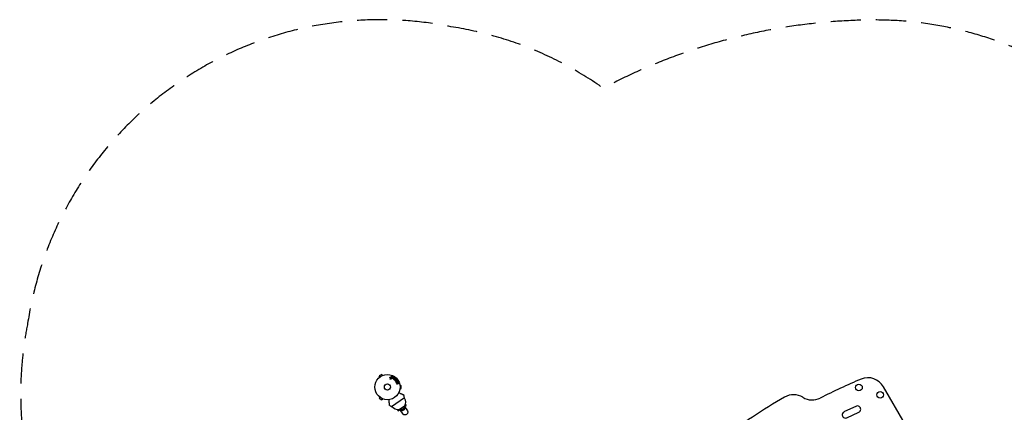
# Model space of a CAD drawing. Units: millimetres. Extents: x -4998 to 5580, y -5572 to 4894.
# Drawn here: x -2177 to 1962, y 3247 to 4894 of the extents above; entities that cross this region are included whole.
import ezdxf

# ---------------------------------------------------------------- set-up
doc = ezdxf.new("R2010")
doc.units = ezdxf.units.MM
doc.header["$LTSCALE"] = 20
doc.linetypes.add('HIDDEN', pattern=[9.525, 6.35, -3.175])
doc.layers.add('2d', color=230, linetype='Continuous')
doc.layers.add('EN-Safetyzone', color=93, linetype='HIDDEN')

msp = doc.modelspace()

# ---------------------------------------------------------------- linework, layer by layer
at = {"layer": '2d'}
for p, q in [((-654.3, 3405.3), (-665.5, 3398.8)), ((-663.1, 3394.6), (-665.5, 3398.8)), ((-664.3, 3393.7), (-664.3, 3393.7)), ((-664.3, 3393.7), (-664.3, 3393.7)), ((-651.9, 3401.1), (-654.3, 3405.3)), ((-650.5, 3401.7), (-650.5, 3401.7)), ((-650.5, 3401.7), (-650.5, 3401.7)), ((-616.1, 3392.8), (-615.5, 3394.6)), ((-614, 3394.1), (-615.1, 3390.8)), ((-609.6, 3394.8), (-609.3, 3391.6)), ((-609.3, 3391.6), (-608.2, 3393.8)), ((-618.6, 3390.6), (-620.7, 3391.8)), ((-620.2, 3387.2), (-618.1, 3389.2)), ((-619.8, 3393.2), (-617.9, 3392.2)), ((-615.6, 3388), (-617.5, 3387.8)), ((-614, 3386.7), (-615.3, 3387.8)), ((-614.5, 3389), (-613, 3387.6)), ((-610.9, 3393.1), (-612.1, 3390.7)), ((-610.7, 3389.5), (-610.9, 3393.1)), ((-607.4, 3387.8), (-606.3, 3391.6)), ((-606.9, 3386.4), (-606.4, 3386.1)), ((-605.6, 3388), (-604.9, 3390.3)), ((-603.7, 3389.4), (-605.6, 3388)), ((-601.9, 3388.5), (-605.2, 3386.2)), ((-603.7, 3389.5), (-604.9, 3390.3)), ((-604.4, 3391.5), (-604.3, 3392)), ((-604.4, 3391.5), (-602.6, 3390.3)), ((-601.6, 3382), (-602.9, 3383.3)), ((-602.6, 3390.3), (-602.2, 3390.6)), ((-601.1, 3383.8), (-601.8, 3384.6)), ((-600.2, 3384.8), (-601.1, 3383.8)), ((-601, 3385.5), (-600.2, 3384.8)), ((-599.2, 3385.9), (-599.9, 3386.6)), ((-597, 3385.2), (-599.9, 3382.2)), ((-599.8, 3380.1), (-599.5, 3379.7)), ((-599.6, 3381.6), (-596, 3384.4)), ((-599.1, 3385.8), (-598.4, 3386.6)), ((-594.9, 3383), (-597.2, 3381.1)), ((-597.2, 3381.1), (-594, 3382.4)), ((-597, 3376.5), (-596.8, 3376.2)), ((-593, 3381.2), (-595.1, 3378.4)), ((-595.1, 3378.4), (-592.7, 3380.2)), ((-589.5, 3367.1), (-591.6, 3368)), ((-589.4, 3369.1), (-590.7, 3369.7)), ((-590.7, 3366.6), (-589.5, 3367.1)), ((-585.8, 3366.2), (-590.1, 3364.7)), ((-587.3, 3367.9), (-588.1, 3368.4)), ((-586.5, 3370.2), (-588, 3368.3)), ((-586.5, 3368.1), (-587.3, 3367.8)), ((-578.8, 3360.3), (-578.8, 3360.3)), ((-578.8, 3360.3), (-578.8, 3360.3)), ((-578.6, 3358.8), (-573.8, 3358.8)), ((-573.8, 3345.8), (-573.8, 3358.8)), ((1544.8, 3196), (1453.7, 3353.7)), ((-664.3, 3310.9), (-664.3, 3311)), ((-664.3, 3311), (-664.3, 3311)), ((-578.8, 3344.4), (-578.8, 3344.3)), ((-578.8, 3344.3), (-578.8, 3344.3)), ((-578.6, 3345.8), (-573.8, 3345.8)), ((-663.1, 3310), (-665.5, 3305.9)), ((-665.5, 3305.9), (-654.3, 3299.4)), ((-651.9, 3303.5), (-654.3, 3299.4)), ((-650.5, 3303), (-650.5, 3303)), ((-650.5, 3303), (-650.5, 3303)), ((-559.5, 3307.4), (-613.5, 3269.5)), ((-559.8, 3272.1), (-580.3, 3257.8)), ((-560, 3270.7), (-553.1, 3275.6)), ((-559.3, 3272.8), (-553.8, 3276.7)), ((-559.3, 3270.6), (-547, 3253)), ((-556.2, 3280.1), (-553.1, 3275.6)), ((1337.5, 3271.1), (1289.8, 3249.2)), ((-589, 3257.1), (-585.8, 3252.6)), ((-586.6, 3253.7), (-581.1, 3257.6)), ((-585.8, 3252.6), (-578.9, 3257.5)), ((-579, 3256.8), (-566.6, 3239.2)), ((-571.4, 3258.2), (-570, 3256.2)), ((-570, 3256.2), (-561.8, 3262)), ((-561.8, 3262), (-563.2, 3263.9)), ((1300.2, 3223.7), (1350.1, 3246.7))]:
    msp.add_line(p, q, dxfattribs=at)
for centre, radius in [((-631.2, 3352.3), 53), ((-631.2, 3352.3), 13), ((1350.7, 3350.3), 14), ((1439.7, 3320.1), 14)]:
    msp.add_circle(centre, radius, dxfattribs=at)
for centre, radius, start, end in [((2289.7, 1142.6), 2428, 112.5142, 116.9804), ((1388.7, 3316.2), 75, 30, 112.5142), ((-852.8, 3244.7), 300, 12.0651, 14.3552), ((1075.7, 3245.3), 75, 58.4787, 120), ((2252.2, 1207.6), 2428, 120, 127.4858), ((1154.2, 3373.2), 75, 238.4787, 296.9804), ((1344.3, 3259.2), 13.8, 294.7473, 120), ((1294.4, 3236.2), 13.8, 109.4946, 294.7473)]:
    msp.add_arc(centre, radius, start, end, dxfattribs=at)
at = {"layer": '2d', "extrusion": (0, 0, -1)}
for centre, radius, start, end in [((454.3, 3523.8), 300, 302.0651, 304.3552), ((586.9, 3289.2), 32.2, 258.1442, 323.446), ((576.6, 3274.4), 17, 187.6679, 282.3321), ((587.1, 3289.1), 32.2, 146.554, 211.8558)]:
    msp.add_arc(centre, radius, start, end, dxfattribs=at)
for centre, start_param, end_param in [((-569.1, 3263.7), 0, 3.141593), ((-569.1, 3263.7), -0.0515, 0), ((-569.1, 3263.7), 3.141593, 3.193092), ((-556.8, 3246.1), 0, 3.141593)]:
    msp.add_ellipse(centre, major_axis=(9.83, 6.88), ratio=0.878588, start_param=start_param, end_param=end_param, dxfattribs=at)
at = {"layer": '2d'}
for points, knots in [([(-615.5, 3394.6), (-615.5, 3394.7), (-615.4, 3394.8), (-615.3, 3394.9), (-615.3, 3394.9), (-615.2, 3395), (-615.1, 3395.1), (-615, 3395.1), (-614.9, 3395.1), (-614.8, 3395.1), (-614.7, 3395.1), (-614.6, 3395.1), (-614.5, 3395.1), (-614.4, 3395.1), (-614.4, 3395), (-614.3, 3395), (-614.2, 3395), (-614.2, 3394.9), (-614.1, 3394.8), (-614.1, 3394.8), (-614, 3394.7), (-614, 3394.6), (-614, 3394.6), (-613.9, 3394.5), (-613.9, 3394.4), (-613.9, 3394.3), (-613.9, 3394.2), (-614, 3394.1), (-614, 3394.1), (-614, 3394.1), (-614, 3394.1)], [0, 0, 0, 0, 0.128283, 0.128283, 0.128283, 0.257197, 0.257197, 0.257197, 0.376438, 0.376438, 0.376438, 0.47937, 0.47937, 0.47937, 0.570293, 0.570293, 0.570293, 0.657943, 0.657943, 0.657943, 0.74995, 0.74995, 0.74995, 0.851832, 0.851832, 0.851832, 0.966572, 0.966572, 0.966572, 1, 1, 1, 1]), ([(-613.8, 3396), (-613.9, 3396), (-613.9, 3396), (-614, 3396), (-614.1, 3396), (-614.2, 3396), (-614.2, 3396.1), (-614.3, 3396.1), (-614.4, 3396.1), (-614.4, 3396.2), (-614.5, 3396.2), (-614.5, 3396.3), (-614.6, 3396.4), (-614.6, 3396.5), (-614.6, 3396.5), (-614.6, 3396.6), (-614.7, 3396.7), (-614.7, 3396.8), (-614.6, 3396.9), (-614.6, 3397), (-614.6, 3397.1), (-614.5, 3397.2), (-614.5, 3397.3), (-614.4, 3397.3), (-614.3, 3397.4), (-614.3, 3397.5), (-614.2, 3397.5), (-614.1, 3397.5), (-614, 3397.6), (-613.9, 3397.6), (-613.9, 3397.6)], [0.5, 0.5, 0.5, 0.5, 0.5308264, 0.5308264, 0.5308264, 0.5764939, 0.5764939, 0.5764939, 0.619222, 0.619222, 0.619222, 0.6634255, 0.6634255, 0.6634255, 0.7123401, 0.7123401, 0.7123401, 0.7680844, 0.7680844, 0.7680844, 0.8308981, 0.8308981, 0.8308981, 0.8977418, 0.8977418, 0.8977418, 0.9621491, 0.9621491, 0.9621491, 1, 1, 1, 1]), ([(-613.9, 3397.6), (-613.8, 3397.6), (-613.7, 3397.6), (-613.6, 3397.5), (-613.5, 3397.5), (-613.5, 3397.5), (-613.4, 3397.4), (-613.3, 3397.4), (-613.3, 3397.3), (-613.2, 3397.3), (-613.2, 3397.2), (-613.1, 3397.2), (-613.1, 3397.1), (-613.1, 3397), (-613, 3396.9), (-613, 3396.8), (-613, 3396.8), (-613, 3396.7), (-613.1, 3396.6), (-613.1, 3396.5), (-613.1, 3396.4), (-613.2, 3396.3), (-613.2, 3396.2), (-613.3, 3396.1), (-613.4, 3396.1), (-613.5, 3396), (-613.6, 3396), (-613.7, 3396), (-613.8, 3396), (-613.8, 3396), (-613.8, 3396)], [0, 0, 0, 0, 0.0433665, 0.0433665, 0.0433665, 0.0868094, 0.0868094, 0.0868094, 0.1295054, 0.1295054, 0.1295054, 0.1746613, 0.1746613, 0.1746613, 0.2253036, 0.2253036, 0.2253036, 0.2831823, 0.2831823, 0.2831823, 0.3477345, 0.3477345, 0.3477345, 0.4147773, 0.4147773, 0.4147773, 0.4773892, 0.4773892, 0.4773892, 0.5, 0.5, 0.5, 0.5]), ([(-611.7, 3395.8), (-611.6, 3396), (-611.5, 3396.2), (-610.9, 3396.3), (-610.6, 3396.2), (-610.1, 3396), (-609.9, 3395.8), (-609.6, 3395.3), (-609.6, 3395.1), (-609.6, 3394.8)], [0, 0, 0, 0, 0.25, 0.25, 0.5, 0.5, 0.75, 0.75, 1, 1, 1, 1]), ([(-608.2, 3393.8), (-608.1, 3394), (-607.9, 3394.2), (-607.4, 3394.4), (-607.1, 3394.4), (-606.6, 3394.1), (-606.3, 3393.9), (-606.2, 3393.4), (-606.3, 3393.1), (-606.4, 3392.9)], [0, 0, 0, 0, 0.25, 0.25, 0.5, 0.5, 0.75, 0.75, 1, 1, 1, 1]), ([(-620.7, 3391.8), (-620.8, 3391.8), (-620.8, 3391.9), (-620.9, 3391.9), (-620.9, 3392), (-620.9, 3392.1), (-621, 3392.1), (-621, 3392.2), (-621, 3392.3), (-621, 3392.4), (-621.1, 3392.5), (-621, 3392.6), (-621, 3392.7), (-621, 3392.8), (-621, 3392.9), (-620.9, 3393), (-620.8, 3393.1), (-620.7, 3393.1), (-620.7, 3393.2), (-620.6, 3393.3), (-620.5, 3393.3), (-620.4, 3393.3), (-620.3, 3393.3), (-620.2, 3393.3), (-620.1, 3393.3), (-620.1, 3393.3), (-620, 3393.3), (-619.9, 3393.2), (-619.8, 3393.2), (-619.8, 3393.2), (-619.8, 3393.2)], [0, 0, 0, 0, 0.078905, 0.078905, 0.078905, 0.156895, 0.156895, 0.156895, 0.278767, 0.278767, 0.278767, 0.402824, 0.402824, 0.402824, 0.540222, 0.540222, 0.540222, 0.661123, 0.661123, 0.661123, 0.781936, 0.781936, 0.781936, 0.864404, 0.864404, 0.864404, 0.968184, 0.968184, 0.968184, 1, 1, 1, 1]), ([(-619.3, 3386.2), (-619.4, 3386.2), (-619.4, 3386.1), (-619.5, 3386.1), (-619.6, 3386.1), (-619.6, 3386.1), (-619.7, 3386.1), (-619.8, 3386), (-619.9, 3386.1), (-619.9, 3386.1), (-620, 3386.1), (-620.1, 3386.1), (-620.1, 3386.1), (-620.2, 3386.2), (-620.2, 3386.2), (-620.3, 3386.3), (-620.3, 3386.3), (-620.4, 3386.4), (-620.4, 3386.4), (-620.4, 3386.5), (-620.4, 3386.6), (-620.4, 3386.7), (-620.4, 3386.7), (-620.4, 3386.8), (-620.4, 3386.9), (-620.4, 3387), (-620.4, 3387.1), (-620.3, 3387.1), (-620.3, 3387.2), (-620.3, 3387.2), (-620.2, 3387.2)], [0, 0, 0, 0, 0.121966, 0.121966, 0.121966, 0.214779, 0.214779, 0.214779, 0.307643, 0.307643, 0.307643, 0.401902, 0.401902, 0.401902, 0.50199, 0.50199, 0.50199, 0.594015, 0.594015, 0.594015, 0.695052, 0.695052, 0.695052, 0.816614, 0.816614, 0.816614, 0.940808, 0.940808, 0.940808, 1, 1, 1, 1]), ([(-618.1, 3389.2), (-618, 3389.2), (-618, 3389.3), (-617.9, 3389.4), (-617.9, 3389.5), (-617.9, 3389.5), (-617.9, 3389.6), (-617.9, 3389.7), (-617.9, 3389.8), (-617.9, 3389.8), (-617.9, 3390), (-618, 3390.1), (-618.1, 3390.2), (-618.2, 3390.3), (-618.3, 3390.5), (-618.5, 3390.6), (-618.5, 3390.6), (-618.5, 3390.6), (-618.6, 3390.6)], [0, 0, 0, 0, 0.155271, 0.155271, 0.155271, 0.300602, 0.300602, 0.300602, 0.425017, 0.425017, 0.425017, 0.625972, 0.625972, 0.625972, 0.919161, 0.919161, 0.919161, 1, 1, 1, 1]), ([(-617.9, 3392.2), (-617.8, 3392.1), (-617.6, 3392), (-617.2, 3391.9), (-617, 3391.8), (-616.6, 3392), (-616.5, 3392.2), (-616.3, 3392.5), (-616.2, 3392.6), (-616.1, 3392.8)], [0, 0, 0, 0, 0.25, 0.25, 0.5, 0.5, 0.75, 0.75, 1, 1, 1, 1]), ([(-616.6, 3385.3), (-616.7, 3385.3), (-616.7, 3385.3), (-616.8, 3385.3), (-616.9, 3385.3), (-617, 3385.3), (-617.2, 3385.3), (-617.3, 3385.4), (-617.4, 3385.4), (-617.4, 3385.5), (-617.5, 3385.6), (-617.6, 3385.6), (-617.7, 3385.7), (-617.7, 3385.8), (-617.8, 3385.9), (-617.8, 3386), (-617.9, 3386.1), (-617.9, 3386.2), (-617.9, 3386.3), (-617.9, 3386.4), (-617.9, 3386.6), (-617.8, 3386.7), (-617.8, 3386.8), (-617.7, 3386.9), (-617.6, 3387), (-617.6, 3387.1), (-617.5, 3387.2), (-617.3, 3387.2), (-617.3, 3387.3), (-617.2, 3387.3), (-617.1, 3387.3)], [0.5, 0.5, 0.5, 0.5, 0.5325, 0.5325, 0.5325, 0.5843306, 0.5843306, 0.5843306, 0.6325858, 0.6325858, 0.6325858, 0.6798809, 0.6798809, 0.6798809, 0.7287596, 0.7287596, 0.7287596, 0.781079, 0.781079, 0.781079, 0.8376169, 0.8376169, 0.8376169, 0.8975665, 0.8975665, 0.8975665, 0.9583179, 0.9583179, 0.9583179, 1, 1, 1, 1]), ([(-617.5, 3387.8), (-617.5, 3387.8), (-617.5, 3387.8), (-617.5, 3387.8), (-617.6, 3387.8), (-617.6, 3387.8), (-617.6, 3387.8)], [0, 0, 0, 0, 0.529214, 0.529214, 0.529214, 1, 1, 1, 1]), ([(-617.1, 3387.3), (-617, 3387.4), (-616.9, 3387.4), (-616.8, 3387.4), (-616.7, 3387.4), (-616.5, 3387.3), (-616.4, 3387.3), (-616.3, 3387.2), (-616.2, 3387.2), (-616.2, 3387.1), (-616.1, 3387), (-616, 3387), (-616, 3386.9), (-615.9, 3386.8), (-615.9, 3386.7), (-615.8, 3386.6), (-615.8, 3386.5), (-615.8, 3386.4), (-615.8, 3386.2), (-615.8, 3386.1), (-615.9, 3386), (-615.9, 3385.9), (-616, 3385.8), (-616, 3385.7), (-616.1, 3385.6), (-616.2, 3385.5), (-616.3, 3385.4), (-616.4, 3385.4), (-616.5, 3385.4), (-616.5, 3385.3), (-616.6, 3385.3)], [0, 0, 0, 0, 0.0492127, 0.0492127, 0.0492127, 0.0985629, 0.0985629, 0.0985629, 0.1461901, 0.1461901, 0.1461901, 0.1936729, 0.1936729, 0.1936729, 0.2434261, 0.2434261, 0.2434261, 0.2970519, 0.2970519, 0.2970519, 0.3548805, 0.3548805, 0.3548805, 0.415485, 0.415485, 0.415485, 0.4757831, 0.4757831, 0.4757831, 0.5, 0.5, 0.5, 0.5]), ([(-615.3, 3387.8), (-615.3, 3387.9), (-615.3, 3387.9), (-615.3, 3387.9), (-615.4, 3387.9), (-615.4, 3388), (-615.5, 3388), (-615.5, 3388), (-615.5, 3388), (-615.6, 3388), (-615.6, 3388), (-615.6, 3388), (-615.6, 3388)], [0, 0, 0, 0, 0.271486, 0.271486, 0.271486, 0.613888, 0.613888, 0.613888, 0.826923, 0.826923, 0.826923, 1, 1, 1, 1]), ([(-615.1, 3390.8), (-615.3, 3390.5), (-615.3, 3390.2), (-615, 3389.5), (-614.8, 3389.3), (-614.5, 3389)], [0, 0, 0, 0, 0.5, 0.5, 1, 1, 1, 1]), ([(-612.1, 3390.7), (-612.2, 3390.6), (-612.3, 3390.5), (-612.4, 3390.3), (-612.4, 3390.3), (-612.5, 3390.2), (-612.6, 3390.2), (-612.6, 3390.2), (-612.7, 3390.2), (-612.8, 3390.2), (-612.9, 3390.1), (-613, 3390.2), (-613.1, 3390.2), (-613.3, 3390.2), (-613.4, 3390.3), (-613.5, 3390.3), (-613.6, 3390.4), (-613.7, 3390.5), (-613.8, 3390.6), (-613.9, 3390.6), (-613.9, 3390.7), (-614, 3390.8), (-614, 3390.9), (-614, 3391), (-614, 3391), (-614, 3391.1), (-614, 3391.2), (-614, 3391.3), (-614, 3391.4), (-613.9, 3391.5), (-613.9, 3391.6)], [0, 0, 0, 0, 0.149047, 0.149047, 0.149047, 0.224258, 0.224258, 0.224258, 0.300011, 0.300011, 0.300011, 0.394683, 0.394683, 0.394683, 0.514913, 0.514913, 0.514913, 0.635701, 0.635701, 0.635701, 0.72283, 0.72283, 0.72283, 0.796261, 0.796261, 0.796261, 0.886016, 0.886016, 0.886016, 1, 1, 1, 1]), ([(-613, 3387.6), (-613, 3387.6), (-612.9, 3387.5), (-612.9, 3387.5), (-612.9, 3387.4), (-612.9, 3387.4), (-612.8, 3387.3), (-612.8, 3387.2), (-612.8, 3387.2), (-612.8, 3387.1), (-612.9, 3387), (-612.9, 3386.9), (-612.9, 3386.8), (-613, 3386.8), (-613, 3386.7), (-613.1, 3386.6), (-613.2, 3386.6), (-613.2, 3386.5), (-613.3, 3386.5), (-613.4, 3386.5), (-613.5, 3386.5), (-613.6, 3386.5), (-613.6, 3386.5), (-613.7, 3386.5), (-613.7, 3386.5), (-613.8, 3386.6), (-613.9, 3386.6), (-613.9, 3386.7), (-614, 3386.7), (-614, 3386.7), (-614, 3386.7)], [0, 0, 0, 0, 0.082221, 0.082221, 0.082221, 0.163511, 0.163511, 0.163511, 0.287426, 0.287426, 0.287426, 0.413061, 0.413061, 0.413061, 0.546586, 0.546586, 0.546586, 0.661904, 0.661904, 0.661904, 0.780544, 0.780544, 0.780544, 0.862621, 0.862621, 0.862621, 0.966358, 0.966358, 0.966358, 1, 1, 1, 1]), ([(-608.5, 3388.9), (-608.6, 3388.8), (-608.6, 3388.6), (-608.8, 3388.5), (-608.8, 3388.5), (-608.9, 3388.4), (-609, 3388.4), (-609, 3388.3), (-609.1, 3388.3), (-609.2, 3388.3), (-609.3, 3388.3), (-609.4, 3388.3), (-609.5, 3388.3), (-609.7, 3388.4), (-609.9, 3388.4), (-610.1, 3388.5), (-610.2, 3388.6), (-610.3, 3388.7), (-610.4, 3388.8), (-610.5, 3388.8), (-610.5, 3388.9), (-610.6, 3389), (-610.6, 3389.1), (-610.7, 3389.2), (-610.7, 3389.3), (-610.7, 3389.4), (-610.7, 3389.4), (-610.7, 3389.5)], [0, 0, 0, 0, 0.1575, 0.1575, 0.1575, 0.241033, 0.241033, 0.241033, 0.325709, 0.325709, 0.325709, 0.429473, 0.429473, 0.429473, 0.603377, 0.603377, 0.603377, 0.728155, 0.728155, 0.728155, 0.821685, 0.821685, 0.821685, 0.914881, 0.914881, 0.914881, 1, 1, 1, 1]), ([(-607, 3386.5), (-607.1, 3386.6), (-607.2, 3386.7), (-607.3, 3386.7), (-607.3, 3386.8), (-607.4, 3386.9), (-607.4, 3387), (-607.4, 3387.1), (-607.5, 3387.2), (-607.5, 3387.3), (-607.5, 3387.4), (-607.4, 3387.6), (-607.4, 3387.8)], [0, 0, 0, 0, 0.210571, 0.210571, 0.210571, 0.422328, 0.422328, 0.422328, 0.621156, 0.621156, 0.621156, 1, 1, 1, 1]), ([(-605.2, 3386.2), (-605.3, 3386.2), (-605.4, 3386.1), (-605.5, 3386.1), (-605.6, 3386), (-605.7, 3386), (-605.9, 3386), (-606, 3386), (-606.1, 3386), (-606.2, 3386), (-606.2, 3386), (-606.3, 3386), (-606.4, 3386.1), (-606.5, 3386.1), (-606.5, 3386.1), (-606.5, 3386.1)], [0, 0, 0, 0, 0.258514, 0.258514, 0.258514, 0.521139, 0.521139, 0.521139, 0.723781, 0.723781, 0.723781, 0.926502, 0.926502, 0.926502, 1, 1, 1, 1]), ([(-606.3, 3391.6), (-606.3, 3391.9), (-606.2, 3392.2), (-606, 3392.8), (-605.8, 3393), (-605.2, 3393.2), (-604.8, 3393.1), (-604.3, 3392.6), (-604.2, 3392.3), (-604.3, 3392)], [0, 0, 0, 0, 0.25, 0.25, 0.5, 0.5, 0.75, 0.75, 1, 1, 1, 1]), ([(-602.9, 3383.3), (-603.2, 3383.6), (-603.5, 3383.9), (-603.9, 3384.4), (-604.1, 3384.8), (-604.2, 3385.5), (-604.1, 3385.8), (-603.8, 3386.4), (-603.6, 3386.7), (-603.2, 3387.1), (-602.9, 3387.3), (-602.3, 3387.6), (-602, 3387.7), (-601.3, 3387.7), (-600.9, 3387.5), (-600.3, 3387.1), (-600.1, 3386.8), (-599.8, 3386.6)], [0, 0, 0, 0, 0.125, 0.125, 0.25, 0.25, 0.375, 0.375, 0.5, 0.5, 0.625, 0.625, 0.75, 0.75, 0.875, 0.875, 1, 1, 1, 1]), ([(-602.2, 3390.6), (-602, 3390.7), (-601.6, 3390.7), (-601.2, 3390.4), (-601.1, 3390.3), (-600.9, 3390.1), (-600.8, 3389.9), (-600.8, 3389.4), (-601, 3389.2), (-601.4, 3388.8), (-601.7, 3388.6), (-601.9, 3388.5)], [0, 0, 0, 0, 0.25, 0.25, 0.375, 0.375, 0.5, 0.5, 0.75, 0.75, 1, 1, 1, 1]), ([(-601.8, 3384.6), (-601.9, 3384.6), (-601.9, 3384.6), (-601.9, 3384.6), (-601.9, 3384.7), (-601.9, 3384.7), (-601.9, 3384.7), (-601.9, 3384.7), (-602, 3384.7), (-602, 3384.7), (-602, 3384.7), (-602, 3384.8), (-602, 3384.8), (-602, 3384.8), (-602.1, 3384.8), (-602.1, 3384.8), (-602.1, 3384.9), (-602.1, 3384.9), (-602.1, 3384.9), (-602.1, 3385), (-602.2, 3385), (-602.2, 3385.1), (-602.2, 3385.1), (-602.2, 3385.1), (-602.2, 3385.2), (-602.2, 3385.2), (-602.2, 3385.2), (-602.1, 3385.2), (-602.1, 3385.3), (-602.1, 3385.3), (-602.1, 3385.3), (-602.1, 3385.3), (-602.1, 3385.4), (-602.1, 3385.4), (-602.1, 3385.4), (-602, 3385.5), (-602, 3385.5), (-601.9, 3385.6), (-601.9, 3385.6), (-601.9, 3385.6), (-601.9, 3385.6), (-601.8, 3385.6), (-601.8, 3385.7), (-601.8, 3385.7), (-601.8, 3385.7), (-601.8, 3385.7), (-601.7, 3385.7), (-601.7, 3385.7), (-601.7, 3385.8), (-601.6, 3385.8), (-601.6, 3385.8), (-601.6, 3385.8), (-601.6, 3385.8), (-601.5, 3385.8), (-601.5, 3385.8), (-601.5, 3385.8), (-601.5, 3385.8), (-601.4, 3385.8), (-601.4, 3385.8), (-601.4, 3385.8), (-601.3, 3385.8), (-601.3, 3385.8), (-601.3, 3385.8), (-601.2, 3385.8), (-601.2, 3385.7), (-601.2, 3385.7), (-601.2, 3385.7), (-601.1, 3385.7), (-601.1, 3385.7), (-601.1, 3385.7), (-601.1, 3385.6), (-601, 3385.6), (-601, 3385.5)], [0, 0, 0, 0, 0.03125, 0.046875, 0.054688, 0.058594, 0.058594, 0.0625, 0.0625, 0.09375, 0.109375, 0.117188, 0.117188, 0.125, 0.125, 0.15625, 0.171875, 0.171875, 0.1875, 0.1875, 0.25, 0.25, 0.28125, 0.296875, 0.296875, 0.3125, 0.3125, 0.34375, 0.359375, 0.359375, 0.375, 0.375, 0.40625, 0.40625, 0.4375, 0.4375, 0.5, 0.5, 0.53125, 0.53125, 0.5625, 0.5625, 0.59375, 0.609375, 0.609375, 0.625, 0.625, 0.65625, 0.671875, 0.671875, 0.6875, 0.6875, 0.71875, 0.734375, 0.734375, 0.75, 0.75, 0.78125, 0.78125, 0.8125, 0.8125, 0.84375, 0.859375, 0.859375, 0.875, 0.875, 0.90625, 0.921875, 0.921875, 0.9375, 0.9375, 1, 1, 1, 1]), ([(-599.9, 3382.2), (-600.1, 3382.1), (-600.2, 3381.9), (-600.4, 3381.8), (-600.5, 3381.8), (-600.6, 3381.7), (-600.7, 3381.7), (-600.8, 3381.7), (-600.9, 3381.7), (-601, 3381.7), (-601.1, 3381.7), (-601.2, 3381.7), (-601.3, 3381.8), (-601.4, 3381.8), (-601.5, 3381.9), (-601.6, 3382), (-601.6, 3382), (-601.6, 3382), (-601.6, 3382)], [0, 0, 0, 0, 0.31317, 0.31317, 0.31317, 0.49167, 0.49167, 0.49167, 0.632378, 0.632378, 0.632378, 0.773792, 0.773792, 0.773792, 0.946691, 0.946691, 0.946691, 1, 1, 1, 1]), ([(-599.8, 3380.1), (-599.9, 3380.2), (-599.9, 3380.3), (-600, 3380.4), (-600, 3380.5), (-600.1, 3380.7), (-600.1, 3380.8), (-600.1, 3380.9), (-600.1, 3381), (-600, 3381.1), (-600, 3381.2), (-599.9, 3381.3), (-599.9, 3381.4), (-599.8, 3381.5), (-599.7, 3381.6), (-599.6, 3381.6)], [0, 0, 0, 0, 0.211935, 0.211935, 0.211935, 0.42554, 0.42554, 0.42554, 0.616183, 0.616183, 0.616183, 0.804578, 0.804578, 0.804578, 1, 1, 1, 1]), ([(-598.2, 3379.4), (-598.3, 3379.4), (-598.4, 3379.3), (-598.6, 3379.3), (-598.7, 3379.3), (-598.8, 3379.3), (-598.8, 3379.3), (-598.9, 3379.3), (-599, 3379.3), (-599.1, 3379.3), (-599.1, 3379.4), (-599.2, 3379.4), (-599.3, 3379.5), (-599.4, 3379.5), (-599.5, 3379.6), (-599.5, 3379.7)], [0, 0, 0, 0, 0.262214, 0.262214, 0.262214, 0.45352, 0.45352, 0.45352, 0.59911, 0.59911, 0.59911, 0.778355, 0.778355, 0.778355, 1, 1, 1, 1]), ([(-598.4, 3386.6), (-598.3, 3386.7), (-598.2, 3386.8), (-598, 3386.8), (-597.9, 3386.9), (-597.8, 3386.9), (-597.7, 3386.9), (-597.6, 3386.9), (-597.5, 3386.9), (-597.4, 3386.9), (-597.3, 3386.9), (-597.2, 3386.8), (-597.1, 3386.8), (-597, 3386.7), (-596.9, 3386.6), (-596.9, 3386.6), (-596.8, 3386.5), (-596.7, 3386.4), (-596.7, 3386.3), (-596.7, 3386.2), (-596.6, 3386.1), (-596.6, 3386), (-596.6, 3385.9), (-596.6, 3385.8), (-596.6, 3385.7), (-596.7, 3385.6), (-596.7, 3385.5), (-596.8, 3385.5), (-596.8, 3385.3), (-596.9, 3385.3), (-597, 3385.2)], [0, 0, 0, 0, 0.150582, 0.150582, 0.150582, 0.244297, 0.244297, 0.244297, 0.338108, 0.338108, 0.338108, 0.43157, 0.43157, 0.43157, 0.526276, 0.526276, 0.526276, 0.608642, 0.608642, 0.608642, 0.696468, 0.696468, 0.696468, 0.792269, 0.792269, 0.792269, 0.881826, 0.881826, 0.881826, 1, 1, 1, 1]), ([(-597, 3376.5), (-597.1, 3376.6), (-597.2, 3376.7), (-597.2, 3376.8), (-597.2, 3376.9), (-597.3, 3377), (-597.3, 3377.1), (-597.3, 3377.1), (-597.3, 3377.2), (-597.3, 3377.3), (-597.2, 3377.4), (-597.2, 3377.6), (-597.1, 3377.7), (-597.1, 3377.7), (-597, 3377.8), (-597, 3377.8)], [0, 0, 0, 0, 0.262144, 0.262144, 0.262144, 0.418954, 0.418954, 0.418954, 0.577827, 0.577827, 0.577827, 0.864518, 0.864518, 0.864518, 1, 1, 1, 1]), ([(-595.2, 3375.9), (-595.3, 3375.8), (-595.4, 3375.8), (-595.6, 3375.7), (-595.7, 3375.7), (-595.8, 3375.7), (-595.9, 3375.7), (-596, 3375.7), (-596.1, 3375.7), (-596.2, 3375.8), (-596.3, 3375.8), (-596.4, 3375.9), (-596.5, 3375.9), (-596.6, 3376), (-596.7, 3376.1), (-596.7, 3376.1)], [0, 0, 0, 0, 0.270608, 0.270608, 0.270608, 0.467141, 0.467141, 0.467141, 0.66447, 0.66447, 0.66447, 0.851846, 0.851846, 0.851846, 1, 1, 1, 1]), ([(-596, 3384.4), (-595.9, 3384.5), (-595.8, 3384.6), (-595.7, 3384.6), (-595.6, 3384.7), (-595.5, 3384.7), (-595.4, 3384.7), (-595.3, 3384.7), (-595.3, 3384.6), (-595.2, 3384.6), (-595.1, 3384.6), (-595, 3384.5), (-594.9, 3384.5), (-594.8, 3384.4), (-594.8, 3384.3), (-594.7, 3384.2), (-594.6, 3384.1), (-594.6, 3384.1), (-594.6, 3384), (-594.5, 3383.8), (-594.5, 3383.7), (-594.5, 3383.6), (-594.5, 3383.5), (-594.5, 3383.4), (-594.5, 3383.3), (-594.6, 3383.3), (-594.6, 3383.2), (-594.7, 3383.1), (-594.7, 3383.1), (-594.8, 3383), (-594.9, 3383)], [0, 0, 0, 0, 0.149412, 0.149412, 0.149412, 0.234669, 0.234669, 0.234669, 0.319552, 0.319552, 0.319552, 0.409122, 0.409122, 0.409122, 0.510496, 0.510496, 0.510496, 0.610839, 0.610839, 0.610839, 0.713767, 0.713767, 0.713767, 0.817551, 0.817551, 0.817551, 0.907085, 0.907085, 0.907085, 1, 1, 1, 1]), ([(-594.4, 3372.4), (-594.6, 3372.8), (-594.8, 3373.2), (-595, 3374.1), (-595, 3374.6), (-594.7, 3375.4), (-594.4, 3375.8), (-593.8, 3376.4), (-593.5, 3376.7), (-592.8, 3377.1), (-592.4, 3377.2), (-591.6, 3377.4), (-591.2, 3377.5), (-589.9, 3377.2), (-589.2, 3376.5), (-588.7, 3375.6)], [0, 0, 0, 0, 0.0625, 0.0625, 0.125, 0.125, 0.1875, 0.1875, 0.25, 0.25, 0.3125, 0.3125, 0.375, 0.375, 0.5, 0.5, 0.5, 0.5]), ([(-588.7, 3375.6), (-588.4, 3375.2), (-588.3, 3374.8), (-588.1, 3373.9), (-588.1, 3373.4), (-588.4, 3372.5), (-588.6, 3372.2), (-589.2, 3371.6), (-589.5, 3371.4), (-590.2, 3370.9), (-590.6, 3370.8), (-591.4, 3370.6), (-591.9, 3370.5), (-592.7, 3370.7), (-593.1, 3370.9), (-593.8, 3371.6), (-594.1, 3371.9), (-594.4, 3372.4)], [0.5, 0.5, 0.5, 0.5, 0.5625, 0.5625, 0.625, 0.625, 0.6875, 0.6875, 0.75, 0.75, 0.8125, 0.8125, 0.875, 0.875, 0.9375, 0.9375, 1, 1, 1, 1]), ([(-594, 3382.4), (-593.9, 3382.5), (-593.7, 3382.5), (-593.4, 3382.5), (-593.2, 3382.3), (-593, 3382), (-592.9, 3381.8), (-592.9, 3381.5), (-592.9, 3381.3), (-593, 3381.2)], [0, 0, 0, 0, 0.25, 0.25, 0.5, 0.5, 0.75, 0.75, 1, 1, 1, 1]), ([(-593, 3373.1), (-593.1, 3373.2), (-593.1, 3373.2), (-593.1, 3373.3), (-593.1, 3373.4), (-593.2, 3373.5), (-593.2, 3373.5), (-593.2, 3373.7), (-593.2, 3373.7), (-593.2, 3373.9), (-593.2, 3374), (-593.1, 3374.1), (-593.1, 3374.2), (-593.1, 3374.3), (-593.1, 3374.3), (-593, 3374.3), (-593, 3374.4), (-593, 3374.5), (-592.9, 3374.5), (-592.9, 3374.6), (-592.9, 3374.6), (-592.9, 3374.6), (-592.8, 3374.6), (-592.8, 3374.7), (-592.7, 3374.7), (-592.7, 3374.8), (-592.7, 3374.8), (-592.6, 3374.8), (-592.6, 3374.8), (-592.5, 3374.8), (-592.5, 3374.9), (-592.4, 3374.9), (-592.4, 3374.9), (-592.4, 3374.9), (-592.4, 3374.9), (-592.4, 3375), (-592.3, 3375), (-592.3, 3375), (-592.3, 3375), (-592.3, 3375), (-592.3, 3375), (-592.3, 3375), (-592.2, 3375), (-592.2, 3375.1), (-592.2, 3375.1), (-592.2, 3375.1), (-592.1, 3375.1), (-592.1, 3375.1), (-592, 3375.1), (-592, 3375.2), (-592, 3375.2), (-592, 3375.2), (-592, 3375.2), (-592, 3375.2), (-591.9, 3375.2), (-591.9, 3375.2), (-591.9, 3375.2), (-591.8, 3375.3), (-591.8, 3375.3), (-591.7, 3375.3), (-591.7, 3375.3), (-591.6, 3375.3), (-591.6, 3375.4), (-591.6, 3375.4), (-591.5, 3375.4), (-591.4, 3375.4), (-591.4, 3375.4), (-591.4, 3375.4), (-591.4, 3375.4), (-591.3, 3375.5), (-591.3, 3375.5), (-591.2, 3375.5), (-591.1, 3375.5), (-591, 3375.5), (-590.9, 3375.5), (-590.7, 3375.4), (-590.7, 3375.4), (-590.6, 3375.4), (-590.5, 3375.3), (-590.4, 3375.3), (-590.4, 3375.2), (-590.3, 3375.2), (-590.3, 3375.2), (-590.2, 3375.1), (-590.1, 3375), (-590.1, 3375), (-590, 3374.9)], [0, 0, 0, 0, 0.0156406, 0.0156406, 0.0312813, 0.0312813, 0.0469219, 0.0469219, 0.0625626, 0.0625626, 0.0938438, 0.0938438, 0.1094845, 0.1173048, 0.1173048, 0.1251251, 0.1251251, 0.1407658, 0.1485861, 0.1524962, 0.1524962, 0.1564064, 0.1564064, 0.172047, 0.1798674, 0.1837775, 0.1837775, 0.1876877, 0.1876877, 0.2033283, 0.2111486, 0.2150588, 0.2170139, 0.2170139, 0.218969, 0.218969, 0.2267893, 0.2306994, 0.2326545, 0.2326545, 0.2346096, 0.2346096, 0.2424299, 0.2463401, 0.2463401, 0.2502502, 0.2502502, 0.2580706, 0.2619807, 0.2639358, 0.2639358, 0.2658909, 0.2658909, 0.2737112, 0.2776214, 0.2776214, 0.2815315, 0.2815315, 0.2971722, 0.3049925, 0.3089026, 0.3089026, 0.3128128, 0.3128128, 0.3284534, 0.3362738, 0.3401839, 0.3401839, 0.3440941, 0.3440941, 0.3597347, 0.3597347, 0.3753754, 0.3753754, 0.4066566, 0.4066566, 0.4222973, 0.4222973, 0.4379379, 0.4379379, 0.4535785, 0.4613989, 0.4613989, 0.4692192, 0.4692192, 0.5005005, 0.5005005, 0.5005005, 0.5005005]), ([(-590, 3374.9), (-590, 3374.8), (-590, 3374.7), (-589.9, 3374.7), (-589.9, 3374.6), (-589.9, 3374.6), (-589.9, 3374.5), (-589.9, 3374.5), (-589.9, 3374.3), (-589.9, 3374.3), (-589.9, 3374.1), (-589.9, 3374), (-589.9, 3373.9), (-589.9, 3373.8), (-590, 3373.7), (-590, 3373.7), (-590.1, 3373.6), (-590.1, 3373.5), (-590.1, 3373.5), (-590.2, 3373.4), (-590.2, 3373.4), (-590.2, 3373.4), (-590.2, 3373.4), (-590.3, 3373.3), (-590.3, 3373.3), (-590.4, 3373.3), (-590.4, 3373.2), (-590.4, 3373.2), (-590.5, 3373.2), (-590.5, 3373.2), (-590.6, 3373.1), (-590.6, 3373.1), (-590.6, 3373.1), (-590.6, 3373.1), (-590.7, 3373), (-590.7, 3373), (-590.7, 3373), (-590.8, 3373), (-590.8, 3373), (-590.8, 3373), (-590.8, 3373), (-590.8, 3373), (-590.9, 3372.9), (-591, 3372.9), (-591, 3372.9), (-591, 3372.8), (-591, 3372.8), (-591, 3372.8), (-591.1, 3372.8), (-591.1, 3372.8), (-591.1, 3372.8), (-591.1, 3372.8), (-591.1, 3372.8), (-591.2, 3372.8), (-591.2, 3372.7), (-591.3, 3372.7), (-591.3, 3372.7), (-591.4, 3372.7), (-591.4, 3372.7), (-591.4, 3372.7), (-591.5, 3372.6), (-591.5, 3372.6), (-591.6, 3372.6), (-591.6, 3372.6), (-591.7, 3372.6), (-591.7, 3372.6), (-591.7, 3372.5), (-591.8, 3372.5), (-591.9, 3372.5), (-591.9, 3372.5), (-592.1, 3372.5), (-592.2, 3372.5), (-592.3, 3372.6), (-592.4, 3372.6), (-592.5, 3372.6), (-592.5, 3372.7), (-592.6, 3372.7), (-592.7, 3372.8), (-592.7, 3372.8), (-592.8, 3372.8), (-592.8, 3372.9), (-592.9, 3373), (-593, 3373), (-593, 3373.1)], [0.5005005, 0.5005005, 0.5005005, 0.5005005, 0.5161098, 0.5239145, 0.5239145, 0.5317192, 0.5317192, 0.5473285, 0.5473285, 0.5629379, 0.5629379, 0.5941566, 0.5941566, 0.609766, 0.609766, 0.6253754, 0.6253754, 0.6409847, 0.6487894, 0.6526917, 0.6526917, 0.6565941, 0.6565941, 0.6722034, 0.6800081, 0.6839105, 0.6839105, 0.6878128, 0.6878128, 0.7034222, 0.7112268, 0.7151292, 0.7151292, 0.7190315, 0.7190315, 0.7268362, 0.7307385, 0.7326897, 0.7326897, 0.7346409, 0.7346409, 0.7502502, 0.7502502, 0.7580549, 0.7619573, 0.7639084, 0.7639084, 0.7658596, 0.7658596, 0.7736643, 0.7775666, 0.7795178, 0.7795178, 0.781469, 0.781469, 0.7970783, 0.804883, 0.8087853, 0.8087853, 0.8126877, 0.8126877, 0.828297, 0.8361017, 0.8400041, 0.8400041, 0.8439064, 0.8439064, 0.8595158, 0.8595158, 0.8751251, 0.8751251, 0.9063438, 0.9063438, 0.9219532, 0.9219532, 0.9375626, 0.9375626, 0.9531719, 0.9609766, 0.9609766, 0.9687813, 0.9687813, 1, 1, 1, 1]), ([(-592.7, 3380.2), (-592.6, 3380.3), (-592.5, 3380.4), (-592.4, 3380.4), (-592.3, 3380.4), (-592.2, 3380.5), (-592.1, 3380.4), (-592, 3380.4), (-591.9, 3380.4), (-591.9, 3380.4), (-591.8, 3380.3), (-591.7, 3380.3), (-591.6, 3380.2), (-591.5, 3380.1), (-591.4, 3380.1), (-591.4, 3380), (-591.3, 3379.9), (-591.3, 3379.8), (-591.2, 3379.7), (-591.2, 3379.6), (-591.2, 3379.5), (-591.2, 3379.4), (-591.2, 3379.3), (-591.2, 3379.2), (-591.3, 3379.1), (-591.3, 3379), (-591.4, 3378.9), (-591.5, 3378.8), (-591.5, 3378.8), (-591.5, 3378.8), (-591.6, 3378.7)], [0, 0, 0, 0, 0.149557, 0.149557, 0.149557, 0.240892, 0.240892, 0.240892, 0.331834, 0.331834, 0.331834, 0.428634, 0.428634, 0.428634, 0.53396, 0.53396, 0.53396, 0.633918, 0.633918, 0.633918, 0.73669, 0.73669, 0.73669, 0.833499, 0.833499, 0.833499, 0.94118, 0.94118, 0.94118, 1, 1, 1, 1]), ([(-591.6, 3368), (-591.8, 3368.1), (-592, 3368.2), (-592.2, 3368.3), (-592.2, 3368.3), (-592.3, 3368.3), (-592.3, 3368.4), (-592.4, 3368.5), (-592.4, 3368.5), (-592.5, 3368.6), (-592.5, 3368.6), (-592.5, 3368.7), (-592.5, 3368.8), (-592.6, 3368.9), (-592.6, 3369), (-592.5, 3369.1), (-592.5, 3369.2), (-592.5, 3369.3), (-592.4, 3369.5), (-592.4, 3369.6), (-592.3, 3369.7), (-592.2, 3369.8), (-592.1, 3369.9), (-592.1, 3369.9), (-592, 3370), (-591.9, 3370), (-591.8, 3370), (-591.8, 3370), (-591.7, 3370), (-591.6, 3370), (-591.5, 3370), (-591.3, 3370), (-591.2, 3369.9), (-591.1, 3369.9)], [0, 0, 0, 0, 0.15747, 0.15747, 0.15747, 0.224864, 0.224864, 0.224864, 0.280831, 0.280831, 0.280831, 0.337178, 0.337178, 0.337178, 0.4143, 0.4143, 0.4143, 0.530418, 0.530418, 0.530418, 0.649048, 0.649048, 0.649048, 0.732954, 0.732954, 0.732954, 0.801253, 0.801253, 0.801253, 0.885427, 0.885427, 0.885427, 1, 1, 1, 1]), ([(-590.1, 3364.7), (-590.2, 3364.7), (-590.3, 3364.7), (-590.5, 3364.7), (-590.6, 3364.7), (-590.7, 3364.7), (-590.8, 3364.8), (-590.9, 3364.8), (-591, 3364.9), (-591.1, 3365), (-591.2, 3365.1), (-591.3, 3365.1), (-591.3, 3365.3), (-591.4, 3365.3), (-591.4, 3365.5), (-591.4, 3365.6), (-591.4, 3365.7), (-591.4, 3365.8), (-591.4, 3365.9), (-591.4, 3366), (-591.4, 3366.1), (-591.3, 3366.1), (-591.3, 3366.2), (-591.2, 3366.3), (-591.1, 3366.4), (-591, 3366.5), (-590.9, 3366.5), (-590.8, 3366.6), (-590.8, 3366.6), (-590.8, 3366.6), (-590.7, 3366.6)], [0, 0, 0, 0, 0.125499, 0.125499, 0.125499, 0.251629, 0.251629, 0.251629, 0.369238, 0.369238, 0.369238, 0.472705, 0.472705, 0.472705, 0.56563, 0.56563, 0.56563, 0.655478, 0.655478, 0.655478, 0.749078, 0.749078, 0.749078, 0.851455, 0.851455, 0.851455, 0.96528, 0.96528, 0.96528, 1, 1, 1, 1]), ([(-588.1, 3371.4), (-588, 3371.5), (-587.9, 3371.6), (-587.8, 3371.7), (-587.7, 3371.7), (-587.6, 3371.8), (-587.5, 3371.8), (-587.4, 3371.8), (-587.3, 3371.8), (-587.2, 3371.8), (-587.1, 3371.7), (-587, 3371.7), (-586.9, 3371.6), (-586.8, 3371.6), (-586.7, 3371.5), (-586.6, 3371.4), (-586.5, 3371.3), (-586.5, 3371.2), (-586.4, 3371.1), (-586.4, 3371), (-586.4, 3370.9), (-586.4, 3370.8), (-586.4, 3370.7), (-586.4, 3370.6), (-586.4, 3370.5), (-586.4, 3370.4), (-586.5, 3370.3), (-586.5, 3370.2), (-586.5, 3370.2), (-586.5, 3370.2), (-586.5, 3370.2)], [0, 0, 0, 0, 0.137001, 0.137001, 0.137001, 0.246393, 0.246393, 0.246393, 0.354986, 0.354986, 0.354986, 0.477177, 0.477177, 0.477177, 0.591071, 0.591071, 0.591071, 0.686744, 0.686744, 0.686744, 0.786579, 0.786579, 0.786579, 0.884953, 0.884953, 0.884953, 0.973899, 0.973899, 0.973899, 1, 1, 1, 1]), ([(-586.4, 3368.1), (-586.2, 3368.2), (-585.9, 3368.2), (-585.5, 3368), (-585.2, 3367.8), (-585.1, 3367.2), (-585.1, 3366.9), (-585.3, 3366.4), (-585.5, 3366.3), (-585.8, 3366.2)], [0, 0, 0, 0, 0.25, 0.25, 0.5, 0.5, 0.75, 0.75, 1, 1, 1, 1]), ([(-583.6, 3329), (-581.3, 3328), (-579.1, 3326.9), (-575.6, 3325.3), (-574.3, 3324.7), (-571.8, 3323.5), (-570.7, 3323), (-569, 3322.2), (-568.5, 3322), (-567.5, 3321.5), (-567, 3321.3), (-565.6, 3320.7), (-564.9, 3320.3), (-564, 3319.9), (-563.9, 3319.8), (-563.6, 3319.7), (-563.5, 3319.6), (-563.1, 3319.5), (-562.9, 3319.4), (-562.4, 3319.1), (-562.2, 3319), (-562.2, 3319)], [0.00259299, 0.00259299, 0.00259299, 0.00259299, 0.01179977, 0.01179977, 0.01769952, 0.01769952, 0.02359928, 0.02359928, 0.02654915, 0.02654915, 0.02949903, 0.02949903, 0.03539878, 0.03539878, 0.03687372, 0.03687372, 0.03834865, 0.03834865, 0.04129853, 0.04129853, 0.04719828, 0.04719828, 0.04719828, 0.04719828]), ([(-625.6, 3299.6), (-625.4, 3297.1), (-625.2, 3294.6), (-624.8, 3290.8), (-624.7, 3289.4), (-624.5, 3286.7), (-624.4, 3285.4), (-624.2, 3283.6), (-624.1, 3283), (-624.1, 3281.9), (-624, 3281.4), (-623.9, 3279.9), (-623.8, 3279), (-623.7, 3278.1), (-623.7, 3277.9), (-623.7, 3277.6), (-623.7, 3277.5), (-623.6, 3277.1), (-623.6, 3276.8), (-623.6, 3276.3), (-623.5, 3276.1), (-623.5, 3276.1)], [0.0025917, 0.0025917, 0.0025917, 0.0025917, 0.01179977, 0.01179977, 0.01769952, 0.01769952, 0.02359928, 0.02359928, 0.02654915, 0.02654915, 0.02949903, 0.02949903, 0.03539878, 0.03539878, 0.03687372, 0.03687372, 0.03834865, 0.03834865, 0.04129853, 0.04129853, 0.04719828, 0.04719828, 0.04719828, 0.04719828])]:
    msp.add_open_spline(points, degree=3, knots=knots, dxfattribs=at)
for points in [[(-611.7, 3395.8), (-612.5, 3394.3), (-613.2, 3392.9), (-613.9, 3391.6)], [(-619.3, 3386.2), (-618.7, 3386.7), (-618.2, 3387.3), (-617.6, 3387.8)], [(-608.5, 3388.9), (-607.8, 3390.2), (-607.1, 3391.5), (-606.4, 3392.9)], [(-598.2, 3379.4), (-597.2, 3379.8), (-596.3, 3380.1), (-595.2, 3380.5)], [(-595.2, 3380.5), (-595.8, 3379.6), (-596.4, 3378.7), (-597, 3377.8)], [(-595.2, 3375.9), (-594, 3376.8), (-592.8, 3377.8), (-591.6, 3378.7)], [(-588.1, 3371.4), (-588.7, 3370.7), (-589.3, 3370), (-589.8, 3369.3)]]:
    msp.add_open_spline(points, degree=3, dxfattribs=at)
at = {"layer": 'EN-Safetyzone', "flags": 128}
msp.add_lwpolyline([(2412.5, 4523.7, 0.181734), (1408.6, 4892.8, 0.12081), (276.1, 4606.4, 0.116685), (-364.6, 4864.5, 0.428314), (-2143.4, 3619, 0.117661), (-2118.5, 2923.1), (-2612.4, 2624.6, 0.049109), (-2847.8, 2448.6), (-2994.7, 2314.5, 0.147565), (-3438.6, 1570.3), (-3451.4, 1519), (-3498, 1519, 0.414214), (-4998, 19), (-4998, 0, 0.3047), (-4065.1, -1388.6), (-4166.2, -1938.6, 0.277208), (-3623.4, -3384.6), (-2775.2, -4057.8, 0.23031), (-1494.1, -4341.8), (-1382.2, -4315.1, 0.086235), (-1096.4, -4751.8, 0.995704), (1690.4, -3228.9), (1906.2, -3111.1, 0.176774), (2359, -2596.2), (2379.2, -2544.5, -0.061541), (2553.7, -2220.6), (2803.7, -1868.4), (3081.5, -1590.7, 0.917287), (5113.2, 834.8, 0.212984), (5445.3, 1579), (5446.2, 2020), (5446.2, 2460.9, 0.414214), (4446.2, 3460.9), (3967.1, 3461, 0.182848), (3025.1, 3950.6, 0.142645), (2412.5, 4523.7)], format="xyb", dxfattribs=at)

doc.saveas('drawing.dxf')
